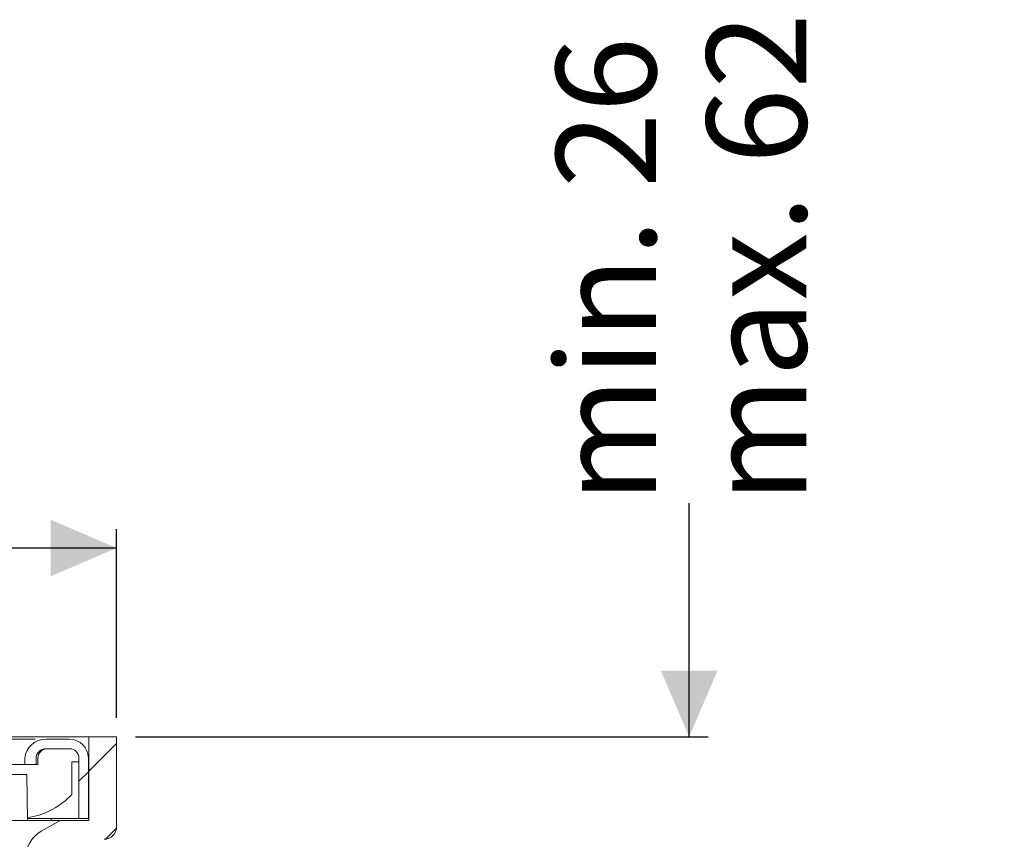
# Model space of a CAD drawing. Units: millimetres. Extents: x 268 to 671, y 187 to 531.
# Drawn here: x 495 to 651, y 401 to 531 of the extents above; entities that cross this region are included whole.
import ezdxf

# ---------------------------------------------------------------- set-up
doc = ezdxf.new("R2010")
doc.units = ezdxf.units.MM
doc.header["$LTSCALE"] = 3
doc.linetypes.add('SLD-Durchgehend', pattern=[0])
doc.layers.add('MAßLINIE_MAßZEICHNUNGEN', color=7, linetype='SLD-Durchgehend')
doc.styles.add('SLDTEXTSTYLE0', font='Opinion Pro')
doc.dimstyles.new('SLDDIMSTYLE0', dxfattribs={"dimtxt": 15.875, "dimasz": 10.5, "dimexe": 0, "dimexo": 0.0625, "dimgap": 3.96875, "dimtad": 0, "dimdec": 0, "dimrnd": 1e-09, "dimzin": 12, "dimdsep": 46, "dimtxsty": 'SLDTEXTSTYLE0', "dimsah": 1, "dimcen": 0.09, "dimadec": 0, "dimazin": 3, "dimtfac": 1, "dimtdec": 0, "dimtofl": 0, "dimtmove": 0, "dimatfit": 3, "dimfxl": 0, "dimfrac": 2, "dimtolj": 1, "dimtzin": 12, "dimarcsym": 0})
doc.dimstyles.new('SLDDIMSTYLE2', dxfattribs={"dimtxt": 15.875, "dimasz": 10.5, "dimexe": 0, "dimexo": 0.0625, "dimgap": 3.96875, "dimtad": 0, "dimdec": 0, "dimrnd": 1e-09, "dimzin": 12, "dimdsep": 46, "dimtxsty": 'SLDTEXTSTYLE0', "dimsah": 1, "dimcen": 0.09, "dimadec": 0, "dimazin": 3, "dimtfac": 1, "dimtdec": 0, "dimtmove": 0, "dimatfit": 0, "dimfxl": 0, "dimfrac": 2, "dimtolj": 1, "dimtzin": 12, "dimarcsym": 0})

# ---------------------------------------------------------------- blocks, each defined once
blk = doc.blocks.new('_D_3')
at = {"layer": 'MAßLINIE_MAßZEICHNUNGEN', "color": 7}
for p, q in [((601.2, 416.92), (601.2, 454.03)), ((513.15, 416.92), (604.2, 416.92)), ((574.71, 371.32), (604.2, 371.32)), ((601.2, 371.32), (601.2, 353.32))]:
    blk.add_line(p, q, dxfattribs=at)
for points in [[(601.2, 416.92), (605.7, 427.42), (596.7, 427.42)], [(601.2, 371.32), (596.7, 360.82), (605.7, 360.82)]]:
    blk.add_solid(points, dxfattribs=at)
at = {"layer": 'MAßLINIE_MAßZEICHNUNGEN', "color": 7, "char_height": 15.875, "attachment_point": 1, "rotation": 90, "style": 'SLDTEXTSTYLE0'}
for s, insert in [('max. 62', (603.97, 454.03)), ('min. 26', (580.04, 454.03))]:
    blk.add_mtext(s, dxfattribs=dict(at, insert=insert))
blk = doc.blocks.new('SW_SYMBOL_MOD_BOX')
at = {"layer": 'MAßLINIE_MAßZEICHNUNGEN', "color": 0}
for p, q in [((600, 600), (600, 2400)), ((600, 2400), (2400, 2400)), ((2400, 2400), (2400, 600)), ((600, 600), (2400, 600))]:
    blk.add_line(p, q, dxfattribs=at)
blk = doc.blocks.new('_D_4')
at = {"layer": 'MAßLINIE_MAßZEICHNUNGEN', "color": 7}
for p, q in [((362.15, 419.92), (362.15, 449.92)), ((510.15, 419.92), (510.15, 449.92)), ((362.15, 446.92), (408.96, 446.92)), ((510.15, 446.92), (463.34, 446.92))]:
    blk.add_line(p, q, dxfattribs=at)
for points in [[(362.15, 446.92), (372.65, 442.42), (372.65, 451.42)], [(510.15, 446.92), (499.65, 451.42), (499.65, 442.42)]]:
    blk.add_solid(points, dxfattribs=at)
at = {"layer": 'MAßLINIE_MAßZEICHNUNGEN', "color": 7, "xscale": 0.007055555555555554, "yscale": 0.007055555555555554, "zscale": 0.007055555555555554, "rotation": 359.9999999999996}
blk.add_blockref('SW_SYMBOL_MOD_BOX', (408.96, 437.6), dxfattribs=at)
at = {"layer": 'MAßLINIE_MAßZEICHNUNGEN', "color": 7, "insert": (430.5, 456.12), "char_height": 15.875, "attachment_point": 1, "style": 'SLDTEXTSTYLE0'}
blk.add_mtext('150', dxfattribs=at)

msp = doc.modelspace()

# ---------------------------------------------------------------- hatches: boundary and pattern name
at = {"linetype": 'SLD-Durchgehend', "lineweight": 18}
h = msp.add_hatch(dxfattribs=at)
h.set_pattern_fill('ANSI31', scale=3, style=0)
edge = h.paths.add_edge_path(flags=0)
edge.add_line((504.15, 413.52), (504.15, 403.92))
edge.add_line((504.15, 403.92), (505.65, 403.92))
edge.add_line((505.65, 403.92), (505.65, 413.52))
edge.add_arc((502.65, 413.52), 3, 0, 90)
edge.add_line((502.65, 416.52), (498.93, 416.52))
edge.add_spline(control_points=[(498.93, 416.52), (498.64, 416.52), (498.35, 416.48), (498.07, 416.41), (497.68, 416.3), (497.3, 416.12), (496.97, 415.89), (496.63, 415.66), (496.33, 415.37), (496.09, 415.05), (495.9, 414.79), (495.75, 414.5), (495.65, 414.19), (495.58, 413.97), (495.55, 413.74), (495.55, 413.52)], knot_values=[0.013628, 0.013628, 0.013628, 0.013628, 0.014498, 0.014498, 0.014498, 0.015734, 0.015734, 0.015734, 0.016965, 0.016965, 0.016965, 0.017936, 0.017936, 0.017936, 0.018624, 0.018624, 0.018624, 0.018624], weights=[1, 1, 1, 1, 1, 1, 1, 1, 1, 1, 1, 1, 1, 1, 1, 1], degree=3, periodic=0)
edge.add_line((495.55, 413.52), (495.55, 412.52))
edge.add_line((495.55, 412.52), (497.33, 412.52))
edge.add_line((497.33, 412.52), (497.33, 413.52))
edge.add_spline(control_points=[(497.33, 413.52), (497.33, 413.58), (497.34, 413.64), (497.35, 413.7), (497.36, 413.78), (497.37, 413.86), (497.4, 413.93), (497.45, 414.09), (497.53, 414.25), (497.63, 414.38), (497.73, 414.51), (497.86, 414.63), (497.99, 414.73), (498.14, 414.83), (498.3, 414.91), (498.47, 414.95), (498.62, 415), (498.77, 415.02), (498.93, 415.02)], knot_values=[0.009177, 0.009177, 0.009177, 0.009177, 0.009362, 0.009362, 0.009362, 0.009595, 0.009595, 0.009595, 0.010099, 0.010099, 0.010099, 0.010602, 0.010602, 0.010602, 0.011132, 0.011132, 0.011132, 0.011589, 0.011589, 0.011589, 0.011589], weights=[1, 1, 1, 1, 1, 1, 1, 1, 1, 1, 1, 1, 1, 1, 1, 1, 1, 1, 1], degree=3, periodic=0)
edge.add_line((498.93, 415.02), (502.65, 415.02))
edge.add_arc((502.65, 413.52), 1.5, 0, 90, ccw=False)
h = msp.add_hatch(dxfattribs=at)
h.set_pattern_fill('ANSI31', scale=3, style=0)
edge = h.paths.add_edge_path(flags=0)
edge.add_arc((500.65, 397.56), 5, 120, 180)
edge.add_line((495.65, 397.56), (495.65, 316.32))
edge.add_line((495.65, 316.32), (497.84, 316.32))
edge.add_line((497.84, 316.32), (498.65, 319.32))
edge.add_line((498.65, 319.32), (498.65, 398.6))
edge.add_line((498.65, 398.6), (502.15, 400.62))
edge.add_line((502.15, 400.62), (508.15, 400.62))
edge.add_arc((508.15, 402.62), 2, 270, 360)
edge.add_line((510.15, 402.62), (510.15, 416.92))
edge.add_line((510.15, 416.92), (505.75, 416.92))
edge.add_line((505.75, 416.92), (505.75, 403.62))
edge.add_line((505.75, 403.62), (501.15, 403.62))
edge.add_line((501.15, 403.62), (498.15, 401.89))

# ---------------------------------------------------------------- linework, layer by layer
at = {"color": 7, "linetype": 'SLD-Durchgehend', "lineweight": 18}
for p, q in [((505.75, 416.92), (366.55, 416.92)), ((488.47, 416.52), (497.19, 416.52)), ((498.93, 416.52), (502.65, 416.52)), ((505.75, 416.92), (505.75, 403.62)), ((505.75, 416.92), (510.15, 416.92)), ((510.15, 416.92), (510.15, 402.62)), ((498.93, 415.02), (502.65, 415.02)), ((495.55, 413.52), (495.55, 412.52)), ((497.33, 413.52), (497.33, 412.52)), ((497.63, 412.52), (497.63, 413.52)), ((504.15, 413.52), (504.15, 403.92)), ((505.65, 413.52), (505.65, 403.92)), ((492.72, 412.52), (495.07, 412.52)), ((495.07, 412.52), (495.55, 412.52)), ((495.55, 412.52), (497.33, 412.52)), ((497.63, 412.52), (497.33, 412.52)), ((504.11, 412.92), (503, 412.92)), ((503, 407.75), (503, 412.92)), ((504.11, 412.92), (504.11, 407.75)), ((489.18, 410.92), (495.88, 410.92)), ((495.95, 403.62), (495.88, 410.92)), ((503, 407.75), (502.65, 407.39)), ((395.71, 403.62), (501.15, 403.62)), ((495.94, 403.92), (499.75, 403.92)), ((498.15, 401.89), (501.15, 403.62)), ((499.75, 403.92), (499.75, 403.62)), ((499.75, 403.92), (501.75, 403.92)), ((501.15, 403.62), (505.75, 403.62)), ((501.75, 403.92), (504.15, 403.92)), ((504.15, 403.92), (505.65, 403.92)), ((505.65, 403.92), (505.75, 403.92))]:
    msp.add_line(p, q, dxfattribs=at)
for centre, radius, start, end in [((498.86, 413.19), 3.33, 88.8395, 174.3162), ((502.65, 413.52), 3, 0, 90), ((498.88, 413.47), 1.55, 88.3468, 178.1632), ((499.13, 413.52), 1.5, 90, 180), ((502.65, 413.52), 1.5, 0, 90), ((494.23, 415.87), 11.95, 278.2402, 314.7946), ((508.15, 402.62), 2, 270, 0), ((500.65, 397.56), 5, 120, 180)]:
    msp.add_arc(centre, radius, start, end, dxfattribs=at)

# ---------------------------------------------------------------- dimensions: what is measured, and where the dimension line sits
at = {"layer": 'MAßLINIE_MAßZEICHNUNGEN', "color": 7}
dim = msp.add_linear_dim(base=(601.2, 371.32), p1=(510.15, 416.92), p2=(571.71, 371.32), angle=90, text='min. 26\\Pmax. 62', dimstyle='SLDDIMSTYLE2', dxfattribs=at)
dim.commit()
dim.dimension.update_dxf_attribs({"geometry": '_D_3', "text_midpoint": (601.2, 489.75), "dimtype": 160})
dim = msp.add_linear_dim(base=(362.15, 446.92), p1=(510.15, 416.92), p2=(362.15, 416.92), text='{\\fGDT;o}<>', dimstyle='SLDDIMSTYLE0', dxfattribs=at)
dim.commit()
dim.dimension.update_dxf_attribs({"geometry": '_D_4', "text_midpoint": (436.15, 446.92), "dimtype": 160})

doc.saveas('drawing.dxf')
